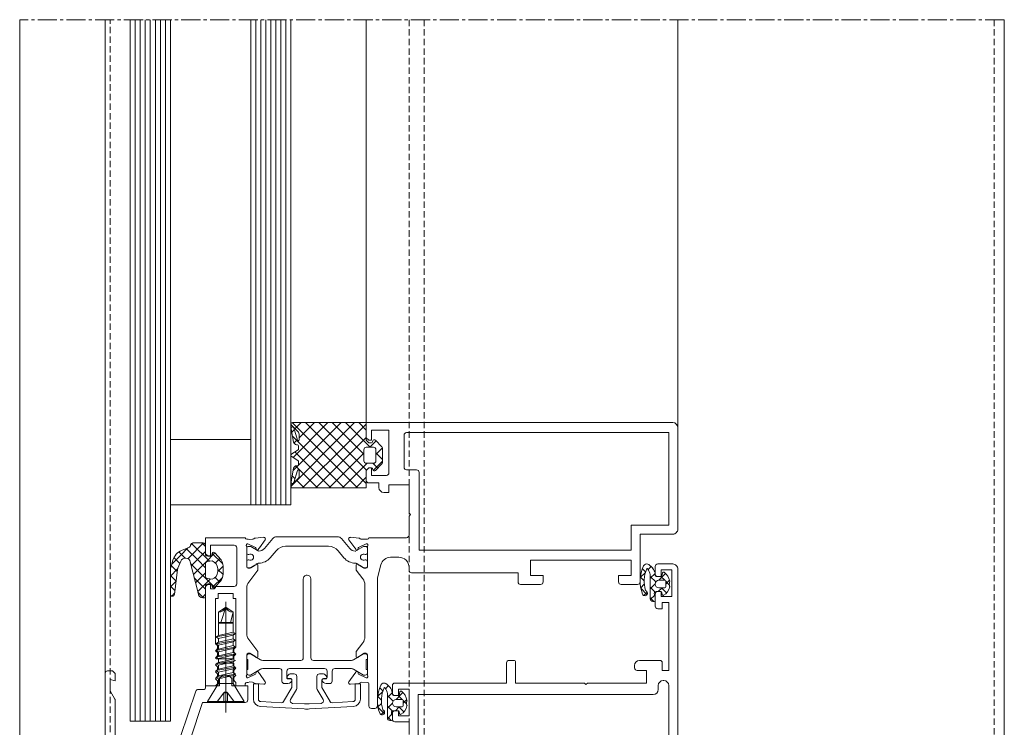
# Model space of a CAD drawing. Units: millimetres. Extents: x 1427 to 1809, y -61 to 457.
# Drawn here: x 1427 to 1623, y 316 to 457 of the extents above; entities that cross this region are included whole.
import ezdxf

# ---------------------------------------------------------------- set-up
doc = ezdxf.new("R2010")
doc.units = ezdxf.units.MM
doc.linetypes.add('MITTE2', pattern=[28.575, 19.05, -3.175, 3.175, -3.175])
doc.linetypes.add('Verdeckt', pattern=[9.525, 6.35, -3.175])
for name, color, linetype, lineweight in [('Profil_System_HUECK', 7, 'Continuous', 18), ('SX-0-Linie-verdeckt', 7, 'Verdeckt', 9), ('SX-0-Schnittlinie', 7, 'MITTE2', 13), ('SX-Glas_Kontur', 4, 'Continuous', 13), ('SX-Glas_Schraffur', 4, 'Continuous', 5), ('SX-Oberleiste_Ansicht', 7, 'Continuous', 13), ('SX-Profil_Ansicht', 7, 'Continuous', 13)]:
    doc.layers.add(name, color=color, linetype=linetype, lineweight=lineweight)

# ---------------------------------------------------------------- blocks, each defined once
blk = doc.blocks.new('Fensterprofil_HUECK_Riegel')
at = {"layer": 'Profil_System_HUECK', "extrusion": (0, 0, -1)}
for p, q in [((490.38, 376.69), (490.38, 507.27)), ((542.38, 426.09), (542.38, 507.27)), ((604.38, 426.09), (604.38, 507.27)), ((527.91, 423.18), (527.39, 425.88)), ((528.73, 425.32), (527.47, 426.58)), ((528.06, 425.74), (527.52, 425.2)), ((527.64, 427.09), (540.64, 414.09)), ((527.68, 427.09), (542.38, 427.09)), ((527.68, 427.09), (527.68, 427.09)), ((534.72, 427.09), (527.79, 420.16)), ((536.18, 425.91), (527.82, 417.55)), ((527.97, 426.03), (528.69, 423.61)), ((529.41, 427.09), (528.18, 425.87)), ((532.06, 427.09), (529.02, 424.05)), ((530.29, 427.09), (542.38, 415)), ((532.94, 427.09), (542.41, 417.63)), ((535.59, 427.09), (541.88, 420.81)), ((537.37, 427.09), (536.18, 425.91)), ((540.02, 427.09), (537.49, 424.56)), ((538.25, 427.09), (543.15, 422.19)), ((542.38, 426.8), (538.8, 423.22)), ((540.9, 427.09), (542.38, 425.61)), ((542.38, 424.09), (542.38, 427.09)), ((542.38, 427.09), (603.38, 427.09)), ((542.38, 427.09), (542.38, 423.59)), ((546.88, 425.59), (543.38, 425.59)), ((543.38, 425.59), (543.38, 423.59)), ((546.88, 417.09), (546.88, 425.59)), ((604.38, 426.09), (604.38, 405.89)), ((537.49, 424.56), (527.39, 414.46)), ((527.67, 424.41), (537.99, 414.09)), ((528.67, 423.7), (527.97, 423)), ((529.02, 423.65), (529.02, 424.62)), ((542.38, 424.15), (540.1, 421.87)), ((542.88, 423.59), (542.38, 424.09)), ((542.38, 423.59), (542.88, 423.09)), ((543.38, 423.59), (542.88, 423.59)), ((544.34, 423.46), (543.07, 422.19)), ((543.62, 423.24), (543.68, 423.47)), ((544.18, 423.61), (545.49, 422.3)), ((549.88, 424.59), (549.88, 418.19)), ((602.58, 425.09), (550.38, 425.09)), ((602.58, 406.69), (602.58, 425.09)), ((527.53, 420.85), (528.79, 421.7)), ((528.68, 422.69), (528.5, 422.69)), ((528.88, 421.86), (528.88, 422.49)), ((538.8, 423.22), (529.67, 414.09)), ((540.1, 421.87), (532.32, 414.09)), ((541.88, 421.69), (541.88, 420.59)), ((543.78, 422.19), (542.38, 422.19)), ((542.88, 423.09), (543.43, 423.09)), ((545.58, 422.05), (544.28, 420.75)), ((544.28, 420.59), (544.28, 421.69)), ((545.58, 422.09), (545.58, 420.59)), ((528.79, 419.49), (527.53, 420.33)), ((528.16, 421.27), (535.34, 414.09)), ((541.41, 420.53), (534.97, 414.09)), ((541.88, 421), (541.41, 420.53)), ((541.88, 420.59), (541.88, 419.49)), ((541.88, 420.59), (541.88, 420.59)), ((544.28, 421.06), (545.58, 419.76)), ((544.28, 419.49), (544.28, 420.59)), ((545.58, 420.59), (545.58, 419.1)), ((527.39, 415.31), (527.91, 418.01)), ((528.69, 417.58), (527.97, 415.16)), ((528.31, 418.46), (532.68, 414.09)), ((528.5, 418.49), (528.68, 418.49)), ((528.88, 418.69), (528.88, 419.33)), ((529.02, 416.57), (529.02, 417.53)), ((542.53, 418.99), (537.63, 414.09)), ((542.38, 418.99), (543.78, 418.99)), ((542.38, 417.59), (542.88, 418.09)), ((542.88, 418.09), (542.38, 417.59)), ((542.38, 415.59), (542.38, 417.59)), ((542.38, 417.59), (542.38, 414.09)), ((542.88, 418.09), (543.38, 418.09)), ((543.43, 418.09), (542.88, 418.09)), ((543.38, 418.09), (543.38, 416.59)), ((543.68, 417.72), (543.62, 417.95)), ((543.69, 418.99), (544.65, 418.04)), ((545.58, 419.4), (543.76, 417.58)), ((545.49, 418.89), (544.18, 417.58)), ((550.38, 417.69), (552.38, 417.69)), ((527.47, 414.61), (528.73, 415.87)), ((527.62, 416.51), (528.2, 415.93)), ((528.49, 415.63), (530.03, 414.09)), ((542.38, 416.2), (540.28, 414.09)), ((543.38, 416.59), (546.38, 416.59)), ((552.88, 417.19), (552.88, 401.69)), ((542.38, 414.09), (527.68, 414.09)), ((544.88, 415.09), (542.88, 415.09)), ((544.88, 414.19), (544.88, 415.09)), ((550.88, 414.69), (546.88, 414.69)), ((546.88, 414.69), (546.88, 413.19)), ((550.88, 409.09), (550.88, 414.69)), ((546.88, 413.19), (545.88, 413.19)), ((551.18, 408.79), (550.88, 409.09)), ((550.88, 408.49), (551.18, 408.79)), ((550.88, 404.7), (550.88, 408.49)), ((595.08, 406.69), (602.58, 406.69)), ((595.08, 401.69), (595.08, 406.69)), ((595.08, 406.69), (595.08, 406.69)), ((604.38, 405.89), (604.38, 405.89)), ((510.38, 400.99), (510.38, 404.19)), ((510.38, 404.19), (518.28, 404.19)), ((518.58, 403.89), (518.89, 403.89)), ((518.89, 403.89), (519.19, 403.81)), ((519.19, 403.81), (519.7, 403.86)), ((520.28, 404.11), (521.96, 404.26)), ((522.25, 403.79), (521.09, 402.14)), ((522.08, 402.05), (523.75, 404.04)), ((524.51, 404.39), (530.58, 404.39)), ((530.58, 404.39), (536.65, 404.39)), ((537.42, 404.04), (539.08, 402.05)), ((540.07, 402.14), (538.91, 403.79)), ((539.2, 404.26), (540.88, 404.11)), ((541.46, 403.86), (542.58, 403.89)), ((542.88, 404.19), (550.38, 404.19)), ((603.38, 404.89), (596.88, 404.89)), ((596.88, 404.89), (596.88, 395.39)), ((505.36, 400.65), (506.87, 402.16)), ((505.61, 401.65), (507.07, 402.24)), ((506.53, 402.02), (508.81, 399.75)), ((507.04, 400.21), (509.97, 403.14)), ((507.38, 402.67), (507.85, 403.14)), ((507.61, 403.06), (511.17, 399.51)), ((507.88, 403.14), (509.88, 403.14)), ((509.65, 403.14), (510.38, 402.41)), ((510.38, 402.64), (510.38, 400.79)), ((516.08, 402.69), (511.38, 402.69)), ((511.38, 402.69), (511.38, 400.49)), ((516.58, 394.99), (516.58, 402.19)), ((518.58, 402.47), (518.58, 398.39)), ((518.58, 401.14), (518.58, 402.14)), ((520.32, 402.26), (518.81, 402.99)), ((518.88, 402.44), (519.27, 402.44)), ((519.37, 402.42), (520.88, 401.54)), ((520.42, 402), (520.42, 402.03)), ((520.46, 401.85), (520.42, 402)), ((520.9, 401.87), (520.79, 401.76)), ((520.92, 401.95), (520.9, 401.87)), ((534.84, 402.49), (526.32, 402.49)), ((540.26, 401.87), (540.24, 401.95)), ((540.37, 401.76), (540.26, 401.87)), ((540.28, 401.54), (541.79, 402.42)), ((540.75, 402), (540.71, 401.85)), ((540.74, 402.03), (540.75, 402)), ((542.35, 402.99), (540.84, 402.26)), ((541.89, 402.44), (542.28, 402.44)), ((542.58, 398.39), (542.58, 402.47)), ((542.58, 402.14), (542.58, 401.14)), ((503.63, 398.92), (505.36, 400.65)), ((504.07, 400.24), (505.25, 399.06)), ((505.07, 401.36), (505.93, 400.5)), ((505.93, 400.5), (506.31, 400.12)), ((506.83, 400), (507.04, 400.21)), ((508.72, 399.77), (510.38, 401.43)), ((510.88, 400.49), (510.38, 400.99)), ((510.4, 399.33), (512.25, 401.17)), ((510.6, 400.59), (511.43, 400.59)), ((511.38, 400.49), (510.88, 400.49)), ((511.63, 400.74), (511.72, 401.07)), ((511.72, 401.07), (513.77, 399.02)), ((512.25, 401.17), (513.49, 399.79)), ((512.35, 399.15), (513.25, 400.06)), ((519, 400.84), (518.88, 400.84)), ((520.88, 401.54), (520.88, 401.54)), ((524.41, 401.6), (523.23, 400.19)), ((537.93, 400.19), (536.75, 401.6)), ((542.28, 400.84), (542.16, 400.84)), ((548.88, 400.29), (547.21, 400.29)), ((552.88, 401.69), (595.08, 401.69)), ((503.38, 396.55), (504.81, 397.98)), ((503.5, 398.45), (503.85, 399.7)), ((503.55, 398.64), (504.74, 397.45)), ((504.79, 397.88), (504.17, 392.88)), ((505.45, 399.51), (504.87, 398.15)), ((508.88, 393.21), (507.34, 399.36)), ((507.43, 399), (512.19, 394.25)), ((507.53, 398.58), (508.72, 399.77)), ((507.96, 396.89), (510.4, 399.33)), ((508.81, 399.75), (510.38, 398.17)), ((510.38, 399.04), (510.38, 396.45)), ((510.48, 399.31), (510.48, 399.31)), ((511.66, 399.58), (510.73, 399.44)), ((512.79, 397.48), (513.86, 398.55)), ((512.79, 397.44), (512.79, 398.04)), ((512.79, 397.88), (513.85, 396.83)), ((513.89, 398.04), (513.89, 397.44)), ((518.58, 398.49), (518.58, 399.49)), ((518.88, 399.79), (519, 399.79)), ((519.27, 398.19), (518.88, 398.19)), ((518.88, 398.09), (519.18, 398.09)), ((519.18, 398.09), (520.17, 398.7)), ((520.89, 399.1), (519.37, 398.22)), ((520.78, 398.79), (520.78, 397.74)), ((520.98, 399.12), (520.98, 399.12)), ((540.18, 399.12), (540.18, 399.12)), ((541.79, 398.22), (540.28, 399.1)), ((540.38, 397.74), (540.38, 398.79)), ((541, 398.7), (541.98, 398.09)), ((542.28, 398.19), (541.89, 398.19)), ((541.98, 398.09), (542.28, 398.09)), ((542.16, 399.79), (542.28, 399.79)), ((542.58, 399.49), (542.58, 398.49)), ((545.28, 398.81), (544.58, 396.19)), ((550.88, 397.69), (550.88, 398.29)), ((595.08, 399.69), (575.08, 399.69)), ((575.08, 399.69), (575.08, 396.69)), ((595.08, 396.69), (595.08, 399.69)), ((599.88, 396.96), (599.88, 398.46)), ((600.38, 398.96), (603.38, 398.96)), ((604.38, 397.96), (604.38, 357.46)), ((503.38, 392.93), (503.38, 397.62)), ((503.38, 397.62), (503.38, 397.62)), ((503.38, 396.69), (504.5, 395.56)), ((508.14, 396.17), (510.38, 393.93)), ((508.38, 395.19), (510.38, 397.19)), ((508.81, 393.5), (511.28, 395.96)), ((510.73, 396.05), (511.66, 395.9)), ((511.76, 394.32), (513.72, 396.29)), ((512.29, 396.27), (513.19, 395.36)), ((520.78, 397.74), (518.98, 395.36)), ((529.83, 380.25), (529.83, 396)), ((531.33, 396), (531.33, 380.25)), ((541.68, 396.02), (540.38, 397.74)), ((544.58, 396.19), (544.58, 370.69)), ((572.58, 397.19), (551.38, 397.19)), ((572.58, 395.39), (572.58, 397.19)), ((575.08, 396.69), (577.58, 396.69)), ((577.58, 396.69), (577.58, 395.39)), ((592.58, 395.39), (592.58, 396.69)), ((592.58, 396.69), (595.08, 396.69)), ((601.08, 396.46), (600.38, 396.46)), ((603.18, 397.76), (601.08, 397.76)), ((601.08, 397.76), (601.08, 396.46)), ((603.18, 392.46), (603.18, 397.76)), ((503.38, 394.43), (504.5, 395.55)), ((503.38, 394.57), (504.27, 393.68)), ((510.38, 394.49), (510.88, 394.99)), ((510.38, 394.69), (510.38, 392.41)), ((510.38, 374.69), (510.38, 394.49)), ((511.43, 394.89), (510.58, 394.89)), ((510.88, 394.99), (511.38, 394.99)), ((511.38, 394.99), (511.38, 393.99)), ((511.38, 393.99), (511.88, 393.99)), ((511.72, 394.41), (511.63, 394.74)), ((513.49, 395.69), (512.25, 394.31)), ((512.38, 394.49), (516.08, 394.49)), ((518.58, 394.16), (518.58, 385.13)), ((542.08, 384.47), (542.08, 394.82)), ((577.08, 394.89), (573.08, 394.89)), ((596.38, 394.89), (593.08, 394.89)), ((503.63, 392.56), (504.2, 393.13)), ((508.85, 393.34), (509.97, 392.21)), ((509.67, 392.24), (510.38, 392.94)), ((510.18, 392.21), (509.88, 392.21)), ((512.88, 392.09), (512.38, 392.09)), ((512.38, 392.09), (512.38, 383.09)), ((515.88, 393.09), (512.88, 393.09)), ((512.88, 393.09), (512.88, 392.09)), ((515.88, 392.09), (515.88, 393.09)), ((516.38, 392.09), (515.88, 392.09)), ((516.38, 382.39), (516.38, 392.09)), ((599.88, 390.56), (599.88, 392.96)), ((600.38, 393.46), (601.08, 393.46)), ((601.08, 393.46), (601.08, 392.46)), ((601.08, 392.46), (603.18, 392.46)), ((601.28, 390.06), (600.38, 390.06)), ((602.58, 391.26), (601.28, 391.26)), ((601.28, 391.26), (601.28, 390.06)), ((602.58, 377.76), (602.58, 391.26)), ((512.38, 383.09), (512.63, 382.84)), ((512.78, 382.49), (512.78, 382.3)), ((516.13, 382.14), (516.38, 382.39)), ((518.98, 383.93), (520.78, 381.54)), ((540.38, 381.54), (541.68, 383.27)), ((512.63, 381.95), (512.38, 381.69)), ((512.38, 381.69), (512.63, 381.44)), ((512.63, 380.55), (512.38, 380.29)), ((512.38, 380.29), (512.58, 380.09)), ((512.78, 381.09), (512.78, 380.9)), ((512.78, 381.09), (512.78, 381.09)), ((515.98, 381.6), (515.98, 381.79)), ((515.98, 380.09), (515.98, 380.39)), ((516.38, 380.99), (516.13, 381.25)), ((516.13, 380.74), (516.38, 380.99)), ((518.58, 380.89), (518.58, 376.82)), ((518.58, 379.95), (518.58, 380.65)), ((519.18, 381.19), (518.88, 381.19)), ((518.98, 381.05), (519.34, 381.05)), ((520.17, 380.59), (519.18, 381.19)), ((519.34, 381.05), (521.31, 379.91)), ((520.78, 381.54), (520.78, 380.49)), ((539.85, 379.91), (541.82, 381.05)), ((540.38, 380.49), (540.38, 381.54)), ((541.98, 381.19), (541, 380.59)), ((541.82, 381.05), (542.18, 381.05)), ((542.28, 381.19), (541.98, 381.19)), ((542.58, 376.82), (542.58, 380.89)), ((542.58, 380.65), (542.58, 379.95)), ((512.68, 379.19), (512.38, 378.89)), ((512.38, 378.89), (512.63, 378.64)), ((512.58, 380.09), (515.98, 380.09)), ((516.03, 379.19), (512.68, 379.19)), ((512.78, 378.29), (512.78, 378.1)), ((515.98, 378.8), (515.98, 378.99)), ((516.38, 378.19), (516.13, 378.45)), ((518.78, 379.95), (518.58, 379.95)), ((518.78, 377.95), (518.78, 379.95)), ((521.91, 379.75), (529.33, 379.75)), ((531.83, 379.75), (539.25, 379.75)), ((539.25, 379.75), (539.25, 379.75)), ((542.58, 379.95), (542.38, 379.95)), ((542.38, 379.95), (542.38, 377.95)), ((570.28, 375.26), (570.28, 379.26)), ((570.78, 379.76), (571.88, 379.76)), ((572.08, 379.56), (572.08, 375.26)), ((595.78, 378.26), (595.78, 378.76)), ((596.78, 379.76), (600.78, 379.76)), ((601.28, 379.26), (601.28, 377.76)), ((490.38, 362.9), (490.38, 377.19)), ((490.88, 377.69), (491.88, 377.69)), ((491.88, 377.69), (492.38, 377.19)), ((492.38, 377.19), (492.38, 375.69)), ((512.63, 377.75), (512.38, 377.49)), ((512.38, 377.49), (512.63, 377.24)), ((512.63, 376.35), (512.38, 376.09)), ((512.78, 376.89), (512.78, 376.7)), ((513.18, 376.19), (513.68, 376.69)), ((513.68, 376.69), (515.08, 376.69)), ((515.08, 376.69), (515.58, 376.19)), ((515.98, 377.4), (515.98, 377.59)), ((516.13, 377.94), (516.38, 378.19)), ((516.38, 376.79), (516.13, 377.05)), ((516.13, 376.54), (516.38, 376.79)), ((518.58, 377.25), (518.58, 377.95)), ((518.58, 377.95), (518.78, 377.95)), ((518.81, 376.3), (520.32, 377.03)), ((519.34, 376.85), (518.98, 376.85)), ((521.31, 377.99), (519.34, 376.85)), ((520.42, 377.29), (520.46, 377.44)), ((520.42, 377.26), (520.42, 377.29)), ((520.79, 377.53), (520.9, 377.42)), ((520.9, 377.42), (520.92, 377.34)), ((521.09, 377.15), (522.25, 375.5)), ((525.08, 378.15), (521.91, 378.15)), ((521.91, 378.15), (521.91, 378.15)), ((525.58, 375.65), (525.58, 377.65)), ((526.58, 377.65), (526.58, 376.41)), ((526.77, 376.75), (526.58, 376.48)), ((534.08, 378.15), (527.08, 378.15)), ((528.04, 377.09), (527.42, 377.09)), ((528.54, 374.25), (528.54, 376.59)), ((532.54, 376.59), (532.54, 374.25)), ((533.65, 377.09), (533.04, 377.09)), ((534.49, 376.48), (534.31, 376.75)), ((534.58, 376.41), (534.58, 377.65)), ((535.58, 377.65), (535.58, 375.65)), ((539.24, 378.15), (536.08, 378.15)), ((538.91, 375.5), (540.07, 377.15)), ((541.82, 376.85), (539.85, 377.99)), ((540.24, 377.34), (540.26, 377.42)), ((540.26, 377.42), (540.37, 377.53)), ((540.71, 377.44), (540.75, 377.29)), ((540.75, 377.29), (540.74, 377.26)), ((540.84, 377.03), (542.35, 376.3)), ((542.18, 376.85), (541.82, 376.85)), ((542.38, 377.95), (542.58, 377.95)), ((542.58, 377.95), (542.58, 377.25)), ((598.18, 377.76), (596.3, 377.76)), ((598.18, 375.26), (598.18, 377.76)), ((601.28, 377.76), (602.58, 377.76)), ((492.38, 375.69), (491.38, 375.96)), ((491.38, 375.96), (491.38, 373.69)), ((512.38, 374.69), (510.38, 374.69)), ((510.38, 374.69), (510.38, 374.69)), ((510.38, 374.29), (510.38, 374.69)), ((510.38, 374.69), (513.18, 374.69)), ((512.38, 376.09), (512.63, 375.84)), ((512.63, 374.95), (512.38, 374.69)), ((512.78, 375.49), (512.78, 375.3)), ((513.18, 374.69), (513.18, 376.19)), ((515.58, 376.19), (515.58, 374.69)), ((515.58, 374.69), (518.78, 374.69)), ((515.98, 376), (515.98, 376.19)), ((516.38, 375.39), (516.13, 375.65)), ((516.38, 374.69), (516.38, 375.39)), ((518.28, 374.69), (516.38, 374.69)), ((518.28, 375.09), (518.28, 374.69)), ((518.89, 375.39), (518.58, 375.39)), ((518.78, 374.69), (518.78, 371.89)), ((519.19, 375.47), (518.89, 375.39)), ((519.7, 375.43), (519.19, 375.47)), ((520.89, 375.09), (519.89, 375.09)), ((519.89, 375.09), (519.89, 372.06)), ((521.96, 375.03), (520.28, 375.18)), ((520.89, 372.06), (520.89, 375.09)), ((527.54, 374.39), (525.92, 371.59)), ((526.78, 375.15), (526.08, 375.15)), ((526.79, 376.09), (527.29, 376.09)), ((526.84, 376.15), (527.32, 376.15)), ((527.54, 375.84), (527.54, 374.39)), ((533.54, 374.39), (533.54, 375.84)), ((535.15, 371.59), (533.54, 374.39)), ((533.79, 376.09), (534.29, 376.09)), ((533.84, 376.15), (534.32, 376.15)), ((535.08, 375.15), (534.38, 375.15)), ((540.88, 375.18), (539.2, 375.03)), ((541.19, 375.09), (540.19, 375.09)), ((540.19, 375.09), (540.19, 372.06)), ((541.19, 372.06), (541.19, 375.09)), ((542.58, 375.39), (541.46, 375.43)), ((542.88, 370.69), (542.88, 375.09)), ((547.58, 373.26), (547.58, 374.76)), ((548.08, 375.26), (570.28, 375.26)), ((572.08, 375.26), (585.78, 375.26)), ((585.78, 375.26), (586.08, 374.96)), ((586.08, 374.96), (586.38, 375.26)), ((586.38, 375.26), (598.18, 375.26)), ((600.48, 374.76), (600.48, 373.96)), ((601.58, 375.76), (601.48, 375.76)), ((602.58, 360.36), (602.58, 374.76)), ((491.38, 373.69), (492.31, 372.08)), ((505.41, 364.6), (508.43, 373.65)), ((508.9, 373.99), (510.08, 373.99)), ((527.3, 371.97), (528.47, 374)), ((532.6, 374), (533.78, 371.97)), ((548.78, 372.76), (548.08, 372.76)), ((550.88, 374.06), (548.78, 374.06)), ((548.78, 374.06), (548.78, 372.76)), ((550.88, 368.76), (550.88, 374.06)), ((552.68, 372.96), (552.68, 358.86)), ((599.48, 372.96), (552.68, 372.96)), ((552.68, 372.96), (552.68, 372.96)), ((492.38, 371.83), (492.38, 363.73)), ((509.78, 371.39), (507.38, 364.19)), ((514.08, 371.39), (509.78, 371.39)), ((514.38, 371.69), (514.08, 371.39)), ((514.68, 371.39), (514.38, 371.69)), ((518.28, 371.39), (514.68, 371.39)), ((521.31, 370.56), (530.01, 370.1)), ((525.46, 371.34), (521.36, 371.56)), ((525.46, 371.34), (525.46, 371.34)), ((530.06, 371.1), (527.7, 371.22)), ((533.37, 371.22), (531.01, 371.1)), ((531.06, 370.1), (539.77, 370.56)), ((539.71, 371.56), (535.61, 371.34)), ((544.08, 370.19), (543.38, 370.19)), ((547.58, 368.06), (547.58, 369.26)), ((548.08, 369.76), (548.78, 369.76)), ((548.78, 369.76), (548.78, 368.76)), ((548.78, 368.76), (550.88, 368.76)), ((550.88, 367.56), (548.08, 367.56)), ((550.88, 365.26), (550.88, 367.56))]:
    blk.add_line(p, q, dxfattribs=at)
at = {"layer": 'Profil_System_HUECK'}
for p, q in [((597.35, 398.02), (597.98, 397.39)), ((598.5, 397.84), (599.1, 398.44)), ((598.77, 398.73), (599.38, 398.11)), ((596.92, 396.26), (597.94, 397.28)), ((596.93, 396.32), (597.68, 395.57)), ((598.88, 396.1), (599.87, 397.09)), ((598.88, 392.01), (598.88, 396.77)), ((598.88, 396.49), (600, 395.37)), ((599.88, 397.01), (599.88, 396.66)), ((600.08, 396.46), (601.07, 396.46)), ((600.62, 395.71), (601.96, 397.05)), ((601.03, 396.46), (601.78, 395.71)), ((601.21, 396.58), (601.34, 397.2)), ((597, 394.22), (597.71, 394.92)), ((597.02, 394.11), (598.25, 392.88)), ((598.88, 393.98), (599.88, 394.98)), ((598.88, 394.37), (599.74, 393.51)), ((599.88, 394.96), (599.88, 394.96)), ((600.49, 393.46), (601.24, 394.21)), ((601.78, 395.71), (600.63, 395.71)), ((600.63, 394.21), (601.78, 394.21)), ((601.16, 394.21), (602.16, 393.21)), ((601.98, 394.95), (602.73, 395.71)), ((601.98, 395.51), (602.69, 394.8)), ((601.98, 394.41), (601.98, 395.51)), ((597.6, 392.7), (598.27, 393.37)), ((598.88, 392.25), (599.62, 391.51)), ((598.9, 391.87), (599.78, 392.75)), ((599.72, 392.86), (599.84, 392.65)), ((599.74, 393.51), (599.85, 393.4)), ((599.88, 392.5), (599.88, 391.71)), ((601.01, 393.46), (600.06, 393.46)), ((600.06, 393.46), (600.06, 393.46)), ((601.26, 392.89), (601.21, 393.28)), ((514.38, 390.39), (512.92, 389.36)), ((513.41, 387.29), (514.38, 390.39)), ((514.38, 369.39), (514.38, 391.39)), ((515.84, 389.36), (514.38, 390.39)), ((599.68, 391.51), (599.38, 391.51)), ((512.92, 389.36), (512.92, 387.29)), ((515.84, 389.36), (515.35, 387.29)), ((515.84, 387.29), (515.84, 389.36)), ((512.92, 387.29), (515.84, 387.29)), ((512.92, 387.29), (512.92, 384.98)), ((515.84, 387.19), (512.92, 387.19)), ((515.84, 385.65), (515.84, 387.29)), ((515.84, 385.38), (515.84, 386.72)), ((512.43, 384.43), (516.33, 385.1)), ((512.92, 384.71), (512.43, 384.43)), ((512.43, 384.43), (512.92, 384.15)), ((512.92, 384.71), (512.92, 386.05)), ((515.84, 385.38), (512.92, 384.71)), ((512.92, 384.15), (515.84, 384.82)), ((516.33, 385.1), (515.84, 385.38)), ((515.84, 384.82), (516.33, 385.1)), ((515.84, 384.82), (515.84, 384.04)), ((512.43, 383.09), (516.33, 383.76)), ((512.92, 383.37), (512.43, 383.09)), ((512.43, 383.09), (512.92, 382.81)), ((512.43, 381.75), (516.33, 382.42)), ((512.92, 384.15), (512.92, 383.37)), ((515.84, 384.04), (512.92, 383.37)), ((512.92, 382.81), (515.84, 383.48)), ((512.92, 382.81), (512.92, 382.03)), ((515.84, 382.7), (512.92, 382.03)), ((516.33, 383.76), (515.84, 384.04)), ((515.84, 383.48), (516.33, 383.76)), ((515.84, 383.48), (515.84, 382.7)), ((516.33, 382.42), (515.84, 382.7)), ((515.84, 382.14), (516.33, 382.42)), ((512.92, 382.03), (512.43, 381.75)), ((512.43, 381.75), (512.92, 381.47)), ((512.43, 380.41), (516.33, 381.08)), ((512.92, 380.69), (512.43, 380.41)), ((512.43, 380.41), (512.92, 380.13)), ((512.92, 381.47), (515.84, 382.14)), ((512.92, 381.47), (512.92, 380.69)), ((515.84, 381.36), (512.92, 380.69)), ((512.92, 380.13), (515.84, 380.8)), ((515.84, 382.14), (515.84, 381.36)), ((516.33, 381.08), (515.84, 381.36)), ((515.84, 380.8), (516.33, 381.08)), ((515.84, 380.8), (515.84, 380.02)), ((512.43, 379.07), (516.33, 379.74)), ((512.92, 379.35), (512.43, 379.07)), ((512.43, 379.07), (512.92, 378.79)), ((512.43, 377.73), (516.33, 378.4)), ((512.92, 380.13), (512.92, 379.35)), ((515.84, 380.02), (512.92, 379.35)), ((512.92, 378.79), (515.84, 379.46)), ((512.92, 378.79), (512.92, 378.01)), ((515.84, 378.68), (512.92, 378.01)), ((516.33, 379.74), (515.84, 380.02)), ((515.84, 379.46), (516.33, 379.74)), ((515.84, 379.46), (515.84, 378.68)), ((516.33, 378.4), (515.84, 378.68)), ((515.84, 378.12), (516.33, 378.4)), ((512.92, 378.01), (512.43, 377.73)), ((512.43, 377.73), (512.92, 377.45)), ((512.43, 376.39), (516.33, 377.06)), ((512.92, 376.67), (512.43, 376.39)), ((512.43, 376.39), (512.92, 376.11)), ((512.92, 377.45), (515.84, 378.12)), ((512.92, 377.45), (512.92, 376.67)), ((515.84, 377.34), (512.92, 376.67)), ((512.92, 376.11), (515.84, 376.78)), ((515.84, 378.12), (515.84, 377.34)), ((516.33, 377.06), (515.84, 377.34)), ((515.84, 376.78), (516.33, 377.06)), ((515.84, 376.78), (515.84, 375.14)), ((510.73, 371.59), (512.92, 375.14)), ((512.92, 376.11), (512.92, 375.14)), ((512.92, 375.14), (515.84, 375.14)), ((515.84, 375.14), (518.03, 371.59)), ((546.2, 374.14), (546.8, 374.74)), ((546.47, 375.03), (547.08, 374.41)), ((512.56, 371.39), (514.02, 373.29)), ((514.02, 373.29), (514.75, 373.29)), ((514.02, 373.29), (514.02, 371.39)), ((514.75, 373.29), (516.21, 371.39)), ((514.75, 371.39), (514.75, 373.29)), ((544.62, 372.56), (545.64, 373.58)), ((544.63, 372.62), (545.38, 371.87)), ((545.05, 374.32), (545.68, 373.69)), ((546.58, 372.4), (547.57, 373.39)), ((546.58, 368.31), (546.58, 373.07)), ((546.58, 372.79), (547.7, 371.67)), ((547.58, 373.31), (547.58, 372.96)), ((547.78, 372.76), (548.77, 372.76)), ((548.32, 372.01), (549.66, 373.35)), ((548.73, 372.76), (549.48, 372.01)), ((548.91, 372.88), (549.04, 373.5)), ((518.03, 371.59), (510.73, 371.59)), ((510.73, 371.59), (510.73, 371.39)), ((510.73, 371.39), (518.03, 371.39)), ((544.7, 370.52), (545.41, 371.22)), ((546.58, 370.28), (547.58, 371.28)), ((546.58, 370.67), (547.44, 369.81)), ((547.58, 371.26), (547.58, 371.26)), ((548.19, 369.76), (548.94, 370.51)), ((549.48, 372.01), (548.33, 372.01)), ((548.33, 370.51), (549.48, 370.51)), ((548.86, 370.51), (549.86, 369.51)), ((549.68, 371.25), (550.43, 372.01)), ((549.68, 371.81), (550.39, 371.1)), ((549.68, 370.71), (549.68, 371.81)), ((544.72, 370.41), (545.95, 369.18)), ((545.3, 369), (545.97, 369.67)), ((546.58, 368.55), (547.32, 367.81)), ((546.6, 368.17), (547.48, 369.05)), ((547.42, 369.16), (547.54, 368.95)), ((547.44, 369.81), (547.55, 369.7)), ((547.58, 368.8), (547.58, 368.01)), ((548.71, 369.76), (547.76, 369.76)), ((547.76, 369.76), (547.76, 369.76)), ((548.96, 369.19), (548.91, 369.58)), ((547.38, 367.81), (547.08, 367.81))]:
    blk.add_line(p, q, dxfattribs=at)
at = {"layer": 'Profil_System_HUECK', "extrusion": (0, 0, -1)}
for centre, radius, start, end in [((-527.68, 425.94), 0.3, 347.5072, 162.5072), ((-527.68, 426.79), 0.3, 315, 90), ((-528.02, 424.62), 1, 135, 180), ((-603.38, 426.09), 1, 90.0001, 179.9999), ((-528.85, 423.65), 0.167, 179.9999, 343.3274), ((-543.97, 423.39), 0.3, 15.0001, 135), ((-550.38, 424.59), 0.5, 360, 90), ((-528.5, 423.3), 0.603, 269.9999, 349.0355), ((-528.68, 422.49), 0.2, 90, 180), ((-528.68, 421.86), 0.2, 179.9999, 236.2602), ((-542.38, 421.69), 0.5, 360, 90), ((-543.43, 423.29), 0.2, 195, 270), ((-543.78, 421.69), 0.5, 90, 180), ((-545.28, 422.09), 0.3, 135, 179.9999), ((-527.68, 420.59), 0.3, 300, 60), ((-528.68, 419.33), 0.2, 123.7398, 180.0001), ((-542.38, 419.49), 0.5, 270, 0), ((-543.78, 419.49), 0.5, 180, 270), ((-528.5, 417.89), 0.603, 10.9645, 90.0001), ((-528.68, 418.69), 0.2, 180, 270), ((-528.85, 417.53), 0.167, 16.6726, 180.0001), ((-543.43, 417.89), 0.2, 90, 165), ((-543.97, 417.79), 0.3, 225, 344.9999), ((-545.28, 419.1), 0.3, 180.0001, 225), ((-550.38, 418.19), 0.5, 270, 0), ((-552.38, 417.19), 0.5, 90.0001, 179.9999), ((-528.02, 416.57), 1, 180, 225), ((-542.88, 415.59), 0.5, 270.0015, 0), ((-546.38, 417.09), 0.5, 180, 270), ((-527.68, 415.25), 0.3, 197.4928, 12.4928), ((-527.68, 414.39), 0.3, 270, 45), ((-545.88, 414.19), 1, 270, 0), ((-603.38, 405.89), 1, 180, 224.9999), ((-518.58, 404.19), 0.3, 270, 0), ((-519.66, 404.36), 0.5, 228.1301, 265.0001), ((-520.33, 403.61), 0.5, 48.1301, 85.0001), ((-522, 403.96), 0.3, 81.812, 215.0001), ((-524.51, 403.39), 1, 40.0006, 90), ((-536.65, 403.39), 1, 90, 139.9994), ((-539.16, 403.96), 0.3, 325, 98.1881), ((-540.83, 403.61), 0.5, 94.9999, 131.8699), ((-541.5, 404.36), 0.5, 274.9999, 311.8699), ((-542.58, 404.19), 0.3, 180.0101, 270), ((-550.38, 404.69), 0.5, 179.7367, 269.9996), ((-603.38, 405.89), 1, 225.0001, 270), ((-506.88, 402.71), 0.497, 183.5912, 247.9823), ((-507.88, 402.64), 0.501, 3.5912, 89.9561), ((-509.88, 402.64), 0.5, 90, 180), ((-516.08, 402.19), 0.5, 90, 180), ((-518.78, 402.69), 0.3, 311.8103, 96), ((-518.88, 402.14), 0.3, 360, 89.4834), ((-519.27, 402.24), 0.2, 89.6863, 119.9993), ((-520.23, 402.08), 0.2, 116, 195.0001), ((-520.65, 401.9), 0.2, 225, 344.9999), ((-521.11, 401.9), 0.2, 15, 62.8436), ((-520.93, 403.01), 1.5, 220.0007, 267.8088), ((-520.93, 402.25), 0.2, 215.0001, 242.8438), ((-526.32, 399.99), 2.5, 39.96, 90), ((-534.84, 399.99), 2.5, 90, 140.04), ((-540.23, 403.01), 1.5, 272.375, 319.9994), ((-540.23, 402.25), 0.2, 297.1567, 325.0003), ((-540.05, 401.9), 0.2, 117.1564, 165), ((-540.51, 401.9), 0.2, 195.0001, 315), ((-540.93, 402.08), 0.2, 344.9951, 64), ((-541.89, 402.24), 0.2, 60.0005, 89.6859), ((-542.28, 402.14), 0.3, 89.4833, 180.0001), ((-542.38, 402.69), 0.3, 84, 228.1897), ((-506.74, 398.87), 3, 15.9458, 41.9398), ((-506.74, 398.87), 3, 41.9398, 67.9338), ((-506.37, 399.12), 1, 23.0747, 165.8961), ((-510.59, 400.8), 0.205, 265.8103, 358.6046), ((-511.43, 400.8), 0.205, 195.6366, 270.6236), ((-512.01, 400.99), 0.3, 15.3055, 143.3247), ((-518.88, 401.14), 0.3, 270.0031, 0), ((-519.33, 400.32), 0.62, 57.8635, 302.1385), ((-520.98, 401.71), 0.2, 268.4063, 299.5294), ((-520.93, 402.12), 3, 220.0002, 269.0283), ((-540.23, 402.12), 3, 270.9717, 319.9998), ((-540.18, 401.71), 0.2, 240.4702, 272.9722), ((-541.83, 400.32), 0.62, 237.8615, 122.1365), ((-542.28, 401.14), 0.3, 180, 269.9969), ((-547.21, 398.29), 2, 15, 89.9996), ((-548.88, 398.29), 2, 89.9996, 180), ((-506.38, 397.62), 3, 359.987, 15.9458), ((-505.79, 397.76), 1, 7.1162, 23.0749), ((-510.78, 399.04), 0.402, 359.866, 41.186), ((-510.78, 399.04), 0.402, 41.1858, 82.5059), ((-511.18, 398.04), 1.61, 107.4803, 180), ((-509.89, 398.04), 4.01, 154.1048, 179.9999), ((-518.88, 399.49), 0.3, 0.0001, 89.9986), ((-518.88, 398.49), 0.3, 269.9986, 0.0001), ((-518.88, 398.39), 0.3, 270, 0), ((-519.27, 398.39), 0.2, 240.0011, 269.9987), ((-520.19, 398.89), 0.2, 194.4776, 277.6982), ((-520.58, 398.79), 0.2, 14.4775, 180), ((-520.99, 398.92), 0.2, 60.0012, 89.1566), ((-540.18, 398.92), 0.2, 90.8434, 119.9988), ((-540.58, 398.79), 0.2, 360, 165.5225), ((-540.97, 398.89), 0.2, 262.3018, 345.5224), ((-541.89, 398.39), 0.2, 270.0013, 299.9989), ((-542.28, 399.49), 0.3, 90.0015, 180), ((-542.28, 398.49), 0.3, 179.9999, 270.0014), ((-542.28, 398.39), 0.3, 180, 270), ((-600.38, 398.46), 0.5, 360, 90), ((-603.38, 397.96), 1, 90, 180.0008), ((-510.78, 396.44), 0.397, 276.7765, 0.5885), ((-511.18, 397.44), 1.61, 180, 252.5197), ((-509.89, 397.44), 4.01, 180.0001, 205.8952), ((-530.58, 396), 0.75, 360, 90.0012), ((-530.58, 396), 0.75, 90.0013, 180), ((-540.08, 394.82), 2, 143, 180), ((-551.38, 397.69), 0.5, 270, 0), ((-600.38, 396.96), 0.5, 270, 0), ((-510.58, 394.69), 0.2, 360, 90), ((-511.43, 394.68), 0.205, 89.3599, 164.3799), ((-512.01, 394.49), 0.3, 216.6634, 344.7065), ((-511.88, 394.49), 0.5, 180, 270), ((-516.08, 394.99), 0.5, 180, 270), ((-520.58, 394.16), 2, 0, 37), ((-573.08, 395.39), 0.5, 270, 0), ((-577.08, 395.39), 0.5, 180, 270), ((-593.08, 395.39), 0.5, 269.9983, 360), ((-596.38, 395.39), 0.5, 180, 269.9983), ((-503.78, 392.93), 0.396, 187.1159, 0.1192), ((-509.88, 393.21), 1, 270, 0), ((-510.18, 392.41), 0.2, 180, 270), ((-600.38, 392.96), 0.5, 360, 90), ((-600.38, 390.56), 0.5, 270, 0), ((-520.58, 385.13), 2, 323.0001, 360), ((-540.08, 384.47), 2, 180, 217), ((-512.28, 382.49), 0.5, 135.0002, 180.0001), ((-512.28, 382.3), 0.5, 179.9999, 224.9998), ((-512.28, 381.09), 0.5, 135.0002, 180.0001), ((-512.28, 380.9), 0.5, 179.9999, 224.9998), ((-516.48, 381.79), 0.5, 0.0001, 45), ((-516.48, 381.6), 0.5, 315, 359.9999), ((-516.48, 380.39), 0.5, 0.0001, 45), ((-518.88, 380.89), 0.3, 360, 90), ((-518.98, 380.65), 0.4, 0.0001, 89.9976), ((-520.19, 380.39), 0.2, 82.3018, 165.5224), ((-520.58, 380.49), 0.2, 180, 345.5225), ((-529.33, 380.25), 0.5, 180, 269.9997), ((-531.83, 380.25), 0.5, 270.0008, 360), ((-540.58, 380.49), 0.2, 194.4775, 0), ((-540.97, 380.39), 0.2, 14.4776, 97.6982), ((-542.18, 380.65), 0.4, 90.0024, 180), ((-542.28, 380.89), 0.3, 90, 180), ((-512.28, 378.29), 0.5, 135.0002, 180.0001), ((-516.48, 378.99), 0.5, 360, 24.4697), ((-516.48, 378.8), 0.5, 315, 359.9999), ((-521.91, 380.95), 1.2, 269.9996, 300), ((-539.25, 380.95), 1.2, 240, 270.0006), ((-570.78, 379.26), 0.5, 360, 90), ((-571.88, 379.56), 0.2, 90, 180), ((-596.78, 378.76), 1, 360, 90), ((-600.78, 379.26), 0.5, 90, 180), ((-490.88, 377.19), 0.5, 360, 90), ((-512.28, 378.1), 0.5, 179.9999, 224.9998), ((-512.28, 376.89), 0.5, 135.0002, 180.0001), ((-512.28, 376.7), 0.5, 179.9999, 224.9998), ((-516.48, 377.59), 0.5, 0.0001, 45), ((-516.48, 377.4), 0.5, 315, 359.9999), ((-516.48, 376.19), 0.5, 0.0001, 45), ((-518.78, 376.59), 0.3, 264, 48.1897), ((-518.98, 377.25), 0.4, 269.9976, 360), ((-520.23, 377.21), 0.2, 164.9999, 244), ((-520.65, 377.39), 0.2, 14.9999, 134.9999), ((-521.11, 377.39), 0.2, 297.1564, 345), ((-520.93, 377.04), 0.2, 117.1567, 145.0003), ((-521.91, 376.95), 1.2, 59.9999, 90.0001), ((-525.08, 377.65), 0.5, 90.0001, 180), ((-526.79, 376.34), 0.25, 270, 35), ((-527.08, 377.65), 0.5, 0, 90.0001), ((-526.84, 376.41), 0.26, 269.9976, 0), ((-527.42, 376.29), 0.8, 35.0001, 90), ((-528.04, 376.59), 0.5, 90, 180), ((-533.04, 376.59), 0.5, 360, 90), ((-533.65, 376.29), 0.8, 90, 144.9999), ((-534.08, 377.65), 0.5, 90.0001, 180), ((-534.29, 376.34), 0.25, 145, 270), ((-534.32, 376.41), 0.26, 180, 269.9976), ((-536.08, 377.65), 0.5, 0, 90.0001), ((-539.25, 376.95), 1.2, 89.5205, 120.0001), ((-540.23, 377.04), 0.2, 34.9997, 62.8433), ((-540.05, 377.39), 0.2, 195, 242.8436), ((-540.51, 377.39), 0.2, 45, 164.9999), ((-540.93, 377.21), 0.2, 296, 15.0001), ((-542.18, 377.25), 0.4, 179.9999, 270.0024), ((-542.38, 376.59), 0.3, 131.8103, 276), ((-596.28, 378.26), 0.5, 268.379, 0.0001), ((-512.28, 375.49), 0.5, 135.0002, 180.0001), ((-512.28, 375.3), 0.5, 180.0001, 225), ((-516.48, 376), 0.5, 315, 359.9999), ((-518.58, 375.09), 0.3, 360, 90), ((-519.66, 374.93), 0.5, 94.9999, 131.8699), ((-520.33, 375.68), 0.5, 274.9999, 311.8699), ((-522, 375.33), 0.3, 144.9999, 278.188), ((-526.08, 375.65), 0.5, 269.9976, 0), ((-526.78, 375.95), 0.8, 186.377, 269.9976), ((-527.29, 375.84), 0.25, 90, 180), ((-527.32, 375.89), 0.26, 89.9976, 186.377), ((-533.79, 375.84), 0.25, 360, 90), ((-533.84, 375.89), 0.26, 353.6182, 89.9976), ((-534.38, 375.95), 0.8, 269.9977, 353.6183), ((-535.08, 375.65), 0.5, 180, 269.9976), ((-539.16, 375.33), 0.3, 261.8119, 35), ((-540.83, 375.68), 0.5, 228.1301, 265.0001), ((-541.5, 374.93), 0.5, 48.1301, 85.0001), ((-542.58, 375.09), 0.3, 90, 180), ((-548.08, 374.76), 0.5, 360, 90), ((-601.48, 374.76), 1, 360, 90), ((-601.58, 374.76), 1, 90, 180), ((-508.9, 373.49), 0.5, 18.435, 90), ((-510.08, 374.29), 0.3, 180, 270), ((-528.04, 374.25), 0.5, 180, 209.9999), ((-533.04, 374.25), 0.5, 330.0001, 0), ((-548.08, 373.26), 0.5, 270, 0), ((-599.48, 373.96), 1, 180, 270), ((-491.88, 371.83), 0.5, 150.0001, 180), ((-518.28, 371.89), 0.5, 180, 270), ((-521.39, 372.06), 1.5, 273, 0), ((-521.39, 372.06), 0.5, 273.0091, 0.0001), ((-525.49, 371.84), 0.5, 210, 273.0091), ((-527.73, 371.72), 0.5, 273.0091, 30), ((-530.54, 380.09), 9, 266.9909, 273.0091), ((-533.34, 371.72), 0.5, 150, 266.9909), ((-535.58, 371.84), 0.5, 266.9909, 330), ((-539.69, 372.06), 0.5, 179.9999, 266.9909), ((-539.69, 372.06), 1.5, 180, 267), ((-543.38, 370.69), 0.5, 270, 0), ((-544.08, 370.69), 0.5, 180, 270), ((-530.54, 380.09), 10, 267, 273), ((-548.08, 369.26), 0.5, 360, 90), ((-548.08, 368.06), 0.5, 270, 0)]:
    blk.add_arc(centre, radius, start, end, dxfattribs=at)
at = {"layer": 'Profil_System_HUECK'}
for centre, radius, start, end in [((603.88, 395.5), 7, 154.0607, 201.2774), ((598.21, 398.26), 0.697, 70.9784, 154.0629), ((603.88, 395.5), 6.2, 156.3506, 196.7788), ((598.29, 397.95), 0.1, 37.9962, 156.3319), ((596.4, 396.47), 2.5, 8.6612, 38.0125), ((598.18, 398.16), 0.801, 56.7252, 70.978), ((596.97, 396.32), 3, 15.3839, 56.7244), ((598.37, 396.77), 0.509, 359.9999, 8.6612), ((599.48, 397.01), 0.397, 0.0012, 15.3849), ((600.08, 396.66), 0.2, 180, 270), ((601.07, 396.61), 0.15, 270.0001, 348.4125), ((601.54, 397.16), 0.2, 51.519, 168.4105), ((599.83, 394.94), 3, 11.2038, 52.4864), ((600.63, 394.96), 0.75, 90, 180), ((600.63, 394.96), 0.75, 180, 270), ((600.33, 394.92), 2.5, 299.204, 347.8494), ((601.78, 395.51), 0.2, 360, 90), ((601.78, 394.41), 0.2, 270, 0), ((603.68, 394.96), 1, 157.3426, 203.0568), ((602.48, 395.47), 0.299, 336.4392, 10.5784), ((602.48, 394.46), 0.299, 347.233, 22.1482), ((597.83, 393.14), 0.5, 201.2774, 63.4895), ((598.14, 393.77), 0.2, 196.7694, 243.4797), ((599.38, 392.01), 0.5, 180, 270), ((600.06, 393.06), 0.4, 150.42, 210.8399), ((600.06, 393.06), 0.4, 90.0001, 150.42), ((599.58, 392.5), 0.3, 0.003, 30.0029), ((601.01, 393.26), 0.199, 6.474, 89.9996), ((601.45, 392.91), 0.2, 185.4285, 298.2411), ((512.91, 390.92), 1.56, 270.2894, 340.2894), ((515.85, 390.92), 1.56, 199.7106, 269.7106), ((599.68, 391.71), 0.2, 270, 0), ((551.58, 371.8), 7, 154.0607, 201.2774), ((545.91, 374.56), 0.697, 70.9784, 154.0629), ((545.88, 374.46), 0.801, 56.7252, 70.978), ((544.67, 372.62), 3, 15.3839, 56.7244), ((514.38, 373.01), 0.46, 37.5394, 142.4606), ((551.58, 371.8), 6.2, 156.3506, 196.7788), ((545.99, 374.25), 0.1, 37.9962, 156.3319), ((544.1, 372.77), 2.5, 8.6612, 38.0125), ((546.07, 373.07), 0.509, 359.9999, 8.6612), ((547.18, 373.31), 0.397, 0.0012, 15.3849), ((547.78, 372.96), 0.2, 180, 270), ((548.77, 372.91), 0.15, 270.0001, 348.4125), ((549.24, 373.46), 0.2, 51.519, 168.4105), ((547.53, 371.24), 3, 11.2038, 52.4864), ((548.33, 371.26), 0.75, 90, 180), ((548.33, 371.26), 0.75, 180, 270), ((548.03, 371.22), 2.5, 299.204, 347.8494), ((549.48, 371.81), 0.2, 360, 90), ((549.48, 370.71), 0.2, 270, 0), ((551.38, 371.26), 1, 157.3426, 203.0568), ((550.18, 371.77), 0.299, 336.4392, 10.5784), ((550.18, 370.76), 0.299, 347.233, 22.1482), ((545.53, 369.44), 0.5, 201.2774, 63.4895), ((545.84, 370.07), 0.2, 196.7694, 243.4797), ((547.76, 369.36), 0.4, 150.42, 210.8399), ((547.76, 369.36), 0.4, 90.0001, 150.42), ((547.28, 368.8), 0.3, 0.003, 30.0029), ((548.71, 369.56), 0.199, 6.474, 89.9996), ((549.15, 369.21), 0.2, 185.4285, 298.2411), ((547.08, 368.31), 0.5, 180, 270), ((547.38, 368.01), 0.2, 270, 0)]:
    blk.add_arc(centre, radius, start, end, dxfattribs=at)

msp = doc.modelspace()

# ---------------------------------------------------------------- linework, layer by layer
at = {"layer": 'SX-0-Linie-verdeckt', "ltscale": 0.2}
msp.add_line((1621.01, 456.7), (1621.01, 173.7), dxfattribs=at)
at = {"layer": 'SX-0-Schnittlinie', "ltscale": 0.2}
msp.add_line((1623.01, 456.7), (1427.01, 456.7), dxfattribs=at)
at = {"layer": 'SX-Glas_Kontur', "extrusion": (0, 0, -1)}
for p, q in [((1449.01, 317.13), (1449.01, 456.7)), ((1457.01, 317.13), (1457.01, 456.7)), ((1473.01, 360.13), (1473.01, 456.7)), ((1481.01, 360.13), (1481.01, 456.7)), ((1457.01, 373.13), (1473.01, 373.13)), ((1457.01, 363.88), (1457.01, 360.13)), ((1473.01, 360.13), (1473.01, 363.88)), ((1481.01, 360.13), (1457.01, 360.13)), ((1473.01, 360.13), (1473.01, 360.13)), ((1457.01, 317.13), (1449.01, 317.13))]:
    msp.add_line(p, q, dxfattribs=at)
at = {"layer": 'SX-Glas_Schraffur', "extrusion": (0, 0, -1)}
for p, q in [((1450.01, 317.13), (1450.01, 456.7)), ((1451.01, 317.13), (1451.01, 456.7)), ((1452.01, 317.13), (1452.01, 456.7)), ((1453.01, 317.13), (1453.01, 456.7)), ((1454.01, 317.13), (1454.01, 456.7)), ((1455.01, 317.13), (1455.01, 456.7)), ((1456.01, 317.13), (1456.01, 456.7)), ((1474.01, 360.13), (1474.01, 456.7)), ((1475.01, 360.13), (1475.01, 456.7)), ((1476.01, 360.13), (1476.01, 456.7)), ((1477.01, 360.13), (1477.01, 456.7)), ((1478.01, 360.13), (1478.01, 456.7)), ((1479.01, 360.13), (1479.01, 456.7)), ((1480.01, 360.13), (1480.01, 456.7))]:
    msp.add_line(p, q, dxfattribs=at)
at = {"layer": 'SX-Oberleiste_Ansicht'}
msp.add_line((1427.01, 456.7), (1427.01, 173.7), dxfattribs=at)
at = {"layer": 'SX-Oberleiste_Ansicht', "linetype": 'Verdeckt', "ltscale": 0.2}
msp.add_line((1445.01, 311.13), (1445.01, 456.7), dxfattribs=at)
at = {"layer": 'SX-Profil_Ansicht', "linetype": 'Verdeckt', "ltscale": 0.2}
for p, q in [((1504.51, 456.7), (1504.51, 249.8)), ((1507.51, 456.7), (1507.51, 173.7))]:
    msp.add_line(p, q, dxfattribs=at)
at = {"layer": 'SX-Profil_Ansicht'}
msp.add_line((1623.01, 456.7), (1623.01, 173.7), dxfattribs=at)

# ---------------------------------------------------------------- block references
at = {"layer": 'Profil_System_HUECK'}
msp.add_blockref('Fensterprofil_HUECK_Riegel', (953.63, -50.57), dxfattribs=at)

doc.saveas('drawing.dxf')
